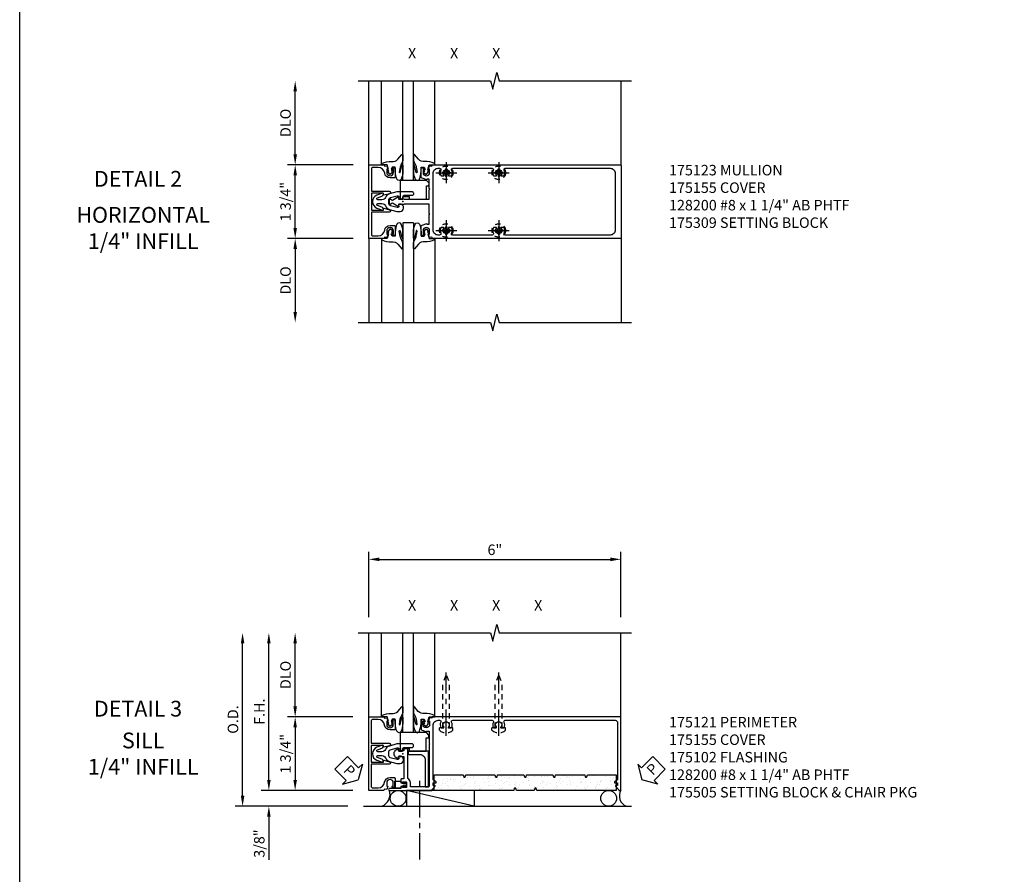
# Model space of a CAD drawing. Extents: x 0 to 110, y 0 to 67.
# Drawn here: x 0 to 23, y 14 to 34 of the extents above; entities that cross this region are included whole.
import ezdxf
from ezdxf.enums import TextEntityAlignment as Align

# ---------------------------------------------------------------- set-up
doc = ezdxf.new("R2010")
doc.units = 0
doc.header["$LTSCALE"] = 0.5
doc.header["$MEASUREMENT"] = 0
doc.linetypes.add('CENTER', pattern=[2, 1.25, -0.25, 0.25, -0.25])
doc.linetypes.add('HIDDEN', pattern=[0.375, 0.25, -0.125])
doc.layers.get('0').update_dxf_attribs({"color": 4, "linetype": 'CONTINUOUS'})
for name, color, linetype in [('CENTER', 1, 'CENTER'), ('DIME', 2, 'CONTINUOUS'), ('FORMAT', 7, 'CONTINUOUS'), ('HIDDEN', 3, 'HIDDEN'), ('P_ATTR', 3, 'CONTINUOUS'), ('TEXT', 3, 'CONTINUOUS')]:
    doc.layers.add(name, color=color, linetype=linetype)
doc.layers.add('INSERTION_PT', color=1, linetype='CONTINUOUS', plot=False)
doc.styles.get("Standard").update_dxf_attribs({"font": 'arial.ttf'})
doc.dimstyles.new('EXT_ON-OFF', dxfattribs={"dimscale": 2, "dimtxt": 0.125, "dimasz": 0.125, "dimexe": 0.09, "dimexo": 0.1875, "dimgap": 0.05, "dimtad": 3, "dimdec": 3, "dimzin": 3, "dimdsep": 46, "dimlunit": 5, "dimtxsty": 'STANDARD', "dimcen": 0, "dimse2": 1, "dimazin": 0, "dimtfac": 1, "dimtdec": 3, "dimtofl": 0, "dimtmove": 0, "dimatfit": 0, "dimfxl": 1, "dimfrac": 2, "dimtolj": 1, "dimtzin": 3, "dimarcsym": 0})
doc.dimstyles.new('EXT_ON-ON', dxfattribs={"dimscale": 2, "dimtxt": 0.125, "dimasz": 0.125, "dimexe": 0.09, "dimexo": 0.1875, "dimgap": 0.05, "dimtad": 3, "dimdec": 3, "dimzin": 3, "dimdsep": 46, "dimlunit": 5, "dimtxsty": 'STANDARD', "dimcen": 0, "dimazin": 0, "dimtfac": 1, "dimtdec": 3, "dimtofl": 0, "dimtmove": 0, "dimatfit": 0, "dimfxl": 1, "dimfrac": 2, "dimtolj": 1, "dimtzin": 3, "dimarcsym": 0})

# ---------------------------------------------------------------- blocks, each defined once
blk = doc.blocks.new('B175309B', base_point=(10.396, 17.508))
blk.add_lwpolyline([(10.954, 17.571), (10.954, 17.885), (11.015, 17.885), (11.017, 17.947), (10.955, 18.009), (10.329, 18.009), (10.329, 17.571), (10.391, 17.571), (10.391, 17.633), (10.547, 17.633), (10.547, 17.571)], close=True)
blk.add_point((10.396, 17.508))
blk.add_point((10.396, 17.508))
blk.add_point((10.396, 17.508))
blk.add_point((10.396, 17.508))
blk.add_point((10.396, 17.508))
blk.add_point((10.396, 17.508))
blk.add_point((10.396, 17.508))
blk = doc.blocks.new('B175310', base_point=(14.4, 6.104))
blk.add_lwpolyline([(13.901, 6.149), (13.803, 6.149, -0.8391), (13.795, 6.198), (13.896, 6.234, 0.317837), (13.935, 6.291, 0.517638), (13.915, 6.305), (13.78, 6.256, 0.315299), (13.677, 6.11), (13.677, 6.099, 0.315299), (13.78, 5.952), (13.915, 5.903, 0.517638), (13.935, 5.917, 0.317837), (13.896, 5.974), (13.795, 6.011, -0.8391), (13.803, 6.059), (13.901, 6.059, -0.304695), (13.984, 6.003, 0.234469), (14.078, 5.921), (14.258, 5.873), (14.338, 5.873, 0.414214), (14.413, 5.948), (14.413, 5.969, 0.267949), (14.376, 6.034), (14.358, 6.044, 0.131652), (14.35, 6.046), (14.312, 6.046, 0.466308), (14.297, 6.029), (14.303, 5.998, -0.548619), (14.265, 5.964), (14.101, 6.008, -0.339454), (14.064, 6.056), (14.064, 6.152, -0.339454), (14.101, 6.2), (14.266, 6.244, -0.548619), (14.303, 6.21), (14.297, 6.179, 0.466308), (14.312, 6.161), (14.35, 6.161, 0.131652), (14.358, 6.163), (14.376, 6.174, 0.271331), (14.413, 6.239, -0.417912), (14.428, 6.255), (14.626, 6.255, 0.414214), (14.656, 6.285), (14.656, 6.305, 0.414214), (14.626, 6.335), (14.254, 6.335), (14.078, 6.287, 0.234469), (13.984, 6.205, -0.304695)], format="xyb", close=True)
at = {"color": 4}
blk.add_point((14.4, 6.104), dxfattribs=at)
blk.add_point((14.4, 6.104))
blk.add_point((14.4, 6.104))
blk = doc.blocks.new('B175155', base_point=(12.092, 3.652))
blk.add_lwpolyline([(11.905, 3.065), (11.905, 2.847), (11.856, 2.847, -0.414214), (11.836, 2.867), (11.836, 2.879), (11.865, 2.879), (11.865, 2.956, 1), (11.707, 2.956), (11.707, 2.879), (11.736, 2.879), (11.707, 2.797), (11.654, 2.807), (11.643, 2.777), (11.281, 2.777), (11.281, 4.527), (11.643, 4.527), (11.654, 4.497), (11.707, 4.507), (11.736, 4.424), (11.707, 4.424), (11.707, 4.347, 1), (11.865, 4.347), (11.865, 4.424), (11.836, 4.424), (11.836, 4.436, -0.414214), (11.856, 4.456), (11.905, 4.456), (11.905, 4.238, -0.414214), (11.885, 4.218), (11.786, 4.218, -0.37708), (11.658, 4.331, 0.37708), (11.503, 4.467), (11.371, 4.467, 0.414214), (11.341, 4.437), (11.341, 3.901), (11.766, 3.901, -0.876975), (11.774, 3.842), (11.641, 3.806, -0.577352), (11.628, 3.818), (11.634, 3.838, 0.493145), (11.624, 3.851), (11.341, 3.851), (11.341, 3.452), (11.624, 3.452, 0.493145), (11.634, 3.465), (11.628, 3.485, -0.577352), (11.641, 3.497), (11.774, 3.461, -0.876975), (11.766, 3.402), (11.341, 3.402), (11.341, 2.867, 0.414214), (11.371, 2.837), (11.503, 2.837, 0.37708), (11.658, 2.973, -0.37708), (11.786, 3.085), (11.885, 3.085, -0.414214)], format="xyb", close=True)
at = {"color": 4}
blk.add_point((12.092, 3.652), dxfattribs=at)
blk = doc.blocks.new('*D38')
at = {"layer": 'DIME', "color": 0, "lineweight": -2}
for p, q in [((-2.562, 1.125), (-2.562, 2.625)), ((-1.187, 0.875), (-2.742, 0.875))]:
    blk.add_line(p, q, dxfattribs=at)
at = {"layer": 'DIME', "color": 0}
for points in [[(-2.604, 2.625), (-2.52, 2.625), (-2.562, 2.875)], [(-2.604, 1.125), (-2.52, 1.125), (-2.562, 0.875)]]:
    blk.add_solid(points, dxfattribs=at)
at = {"layer": 'DIME', "color": 0, "insert": (-2.791, 1.875), "char_height": 0.25, "attachment_point": 5, "rotation": 90}
blk.add_mtext('\\A1;{DLO}', dxfattribs=at)
blk = doc.blocks.new('*D39')
at = {"layer": 'DIME', "color": 0, "lineweight": -2}
for p, q in [((-1.187, -0.875), (-2.742, -0.875)), ((-2.562, -1.125), (-2.562, -2.625))]:
    blk.add_line(p, q, dxfattribs=at)
at = {"layer": 'DIME', "color": 0}
for points in [[(-2.604, -1.125), (-2.52, -1.125), (-2.562, -0.875)], [(-2.604, -2.625), (-2.52, -2.625), (-2.562, -2.875)]]:
    blk.add_solid(points, dxfattribs=at)
at = {"layer": 'DIME', "color": 0, "insert": (-2.791, -1.875), "char_height": 0.25, "attachment_point": 5, "rotation": 90}
blk.add_mtext('\\A1;DLO', dxfattribs=at)
blk = doc.blocks.new('*D40')
at = {"layer": 'DIME', "color": 0, "lineweight": -2}
for p, q in [((-1.187, 0.875), (-2.742, 0.875)), ((-2.562, -0.625), (-2.562, 0.625)), ((-1.187, -0.875), (-2.742, -0.875))]:
    blk.add_line(p, q, dxfattribs=at)
at = {"layer": 'DIME', "color": 0}
for points in [[(-2.604, 0.625), (-2.52, 0.625), (-2.562, 0.875)], [(-2.604, -0.625), (-2.52, -0.625), (-2.562, -0.875)]]:
    blk.add_solid(points, dxfattribs=at)
at = {"layer": 'DIME', "color": 0, "insert": (-2.791, 0), "char_height": 0.25, "attachment_point": 5, "rotation": 90}
blk.add_mtext('\\A1;1 3/4"', dxfattribs=at)
blk = doc.blocks.new('B128200-H')
for p, q in [((-0.091, 0.015), (-0.06, 0.015)), ((-0.091, 0.015), (-0.091, -0.015)), ((-0.015, 0.091), (-0.015, 0.06)), ((-0.015, 0.091), (0.015, 0.091)), ((0.015, 0.091), (0.015, 0.06)), ((0.06, 0.015), (0.091, 0.015)), ((0.091, 0.015), (0.091, -0.015)), ((-0.091, -0.015), (-0.06, -0.015)), ((-0.015, -0.06), (-0.015, -0.091)), ((-0.015, -0.091), (0.015, -0.091)), ((0.015, -0.06), (0.015, -0.091)), ((0.06, -0.015), (0.091, -0.015))]:
    blk.add_line(p, q)
blk.add_circle((0, 0), 0.161)
for centre, start, end in [((-0.06, 0.06), 270, 0), ((0.06, 0.06), 180, 270), ((-0.06, -0.06), 0, 89.9999), ((0.06, -0.06), 90, 180)]:
    blk.add_arc(centre, 0.0455, start, end)
at = {"layer": 'CENTER'}
for p, q in [((0, 0.25), (0, -0.25)), ((-0.25, 0), (0.25, 0))]:
    blk.add_line(p, q, dxfattribs=at)
blk = doc.blocks.new('B027074-M1')
blk.add_lwpolyline([(0.062, 0.144), (0.035, 0.149), (0.069, 0.257), (0.13, 0.261), (0.205, 0.259), (0.195, 0.29, 0.12571), (-0.037, 0.341, -0.226084), (-0.19, 0.391), (-0.281, 0.502, 0.644976), (-0.307, 0.49), (-0.305, 0.361, 0.151869), (-0.289, 0.316), (-0.255, 0.257, -0.029345), (-0.238, 0.205), (-0.221, 0.083, -0.653812), (-0.241, 0.076), (-0.285, 0.241, 1.018221), (-0.307, 0.239), (-0.307, 0.105, 0.064432), (-0.268, -0.084, 0.628277), (-0.165, -0.084, 0.070356), (-0.124, 0.105), (-0.124, 0.201), (-0.051, 0.201), (-0.029, 0.147), (-0.068, 0.142), (-0.034, 0.106), (-0.065, 0.084), (-0.004, 0.03), (0.052, 0.096), (0.027, 0.106)], format="xyb", close=True)
blk = doc.blocks.new('S175GT250A')
for p, q in [((-0.512, 0.875), (-0.512, 2.875)), ((0, 0.501), (0, 2.875)), ((0.25, 0.501), (0.25, 2.875)), ((0.762, 0.875), (0.762, 2.875)), ((0.25, 0.501), (0, 0.501))]:
    blk.add_line(p, q)
at = {"xscale": -1}
blk.add_blockref('B027074-M1', (-0.307, 0.617), dxfattribs=at)
blk.add_blockref('B027074-M1', (0.557, 0.617))
blk = doc.blocks.new('B175123')
at = {"color": 4, "linetype": 'Continuous'}
for points in [[(5.173, 0.875, -0.414214), (5.188, 0.86), (5.188, -0.86, -0.414214), (5.173, -0.875), (0.7, -0.875), (0.689, -0.845), (0.636, -0.855), (0.607, -0.772), (0.636, -0.772), (0.636, -0.695, 1), (0.478, -0.695), (0.478, -0.772), (0.507, -0.772), (0.507, -0.785, -0.414214), (0.487, -0.805), (0.438, -0.805), (0.438, -0.582, -0.322429), (0.455, -0.558), (0.565, -0.517), (0.565, -0.539), (0.627, -0.539), (0.627, -0.309), (0.642, -0.294), (0.627, -0.279), (0.627, -0.063), (0.026, -0.063), (0.026, -0.07), (-0.103, -0.07), (-0.099, -0.119, -0.6302), (-0.106, -0.124), (-0.246, -0.033, 0.500434), (-0.269, -0.041, -0.327156), (-0.298, -0.063), (-0.304, -0.063, -0.414214), (-0.319, -0.047), (-0.319, 0.048, -0.414214), (-0.304, 0.062), (-0.298, 0.062, -0.327156), (-0.269, 0.041, 0.501146), (-0.246, 0.033), (-0.106, 0.124, -0.630996), (-0.099, 0.12), (-0.103, 0.07), (0.028, 0.07), (0.028, 0.062), (0.627, 0.062), (0.627, 0.28), (0.642, 0.295), (0.627, 0.31), (0.627, 0.539), (0.565, 0.539), (0.565, 0.517), (0.455, 0.558, -0.322429), (0.438, 0.582), (0.438, 0.805), (0.487, 0.805, -0.414214), (0.507, 0.785), (0.507, 0.772), (0.478, 0.772), (0.478, 0.696, 1), (0.636, 0.696), (0.636, 0.772), (0.607, 0.772), (0.636, 0.855), (0.689, 0.845), (0.7, 0.875)], [(0.903, 0.622, 0.282291), (0.916, 0.614), (0.964, 0.614, 0.644645), (0.975, 0.639, -2.206052), (1.085, 0.639, 0.644645), (1.096, 0.614), (1.144, 0.614, 0.282291), (1.157, 0.622, 0.236435), (1.158, 0.75, -0.555823), (1.186, 0.795), (2.124, 0.795, -0.555823), (2.152, 0.75, 0.236435), (2.153, 0.622, 0.282291), (2.166, 0.614), (2.214, 0.614, 0.644645), (2.225, 0.639, -2.206052), (2.335, 0.639, 0.644645), (2.346, 0.614), (2.394, 0.614, 0.282291), (2.407, 0.622, 0.236435), (2.408, 0.75, -0.555823), (2.436, 0.795), (4.927, 0.795, -0.414214), (5.052, 0.67), (5.052, -0.67, -0.414214), (4.927, -0.795), (2.436, -0.795, -0.555823), (2.408, -0.75, 0.236435), (2.407, -0.622, 0.282291), (2.394, -0.614), (2.346, -0.614, 0.644645), (2.335, -0.639, -2.206052), (2.225, -0.639, 0.644645), (2.214, -0.614), (2.166, -0.614, 0.282291), (2.153, -0.622, 0.236435), (2.152, -0.75, -0.555823), (2.124, -0.795), (1.186, -0.795, -0.555823), (1.158, -0.75, 0.236435), (1.157, -0.622, 0.282291), (1.144, -0.614), (1.096, -0.614, 0.644645), (1.085, -0.639, -2.206052), (0.975, -0.639, 0.644645), (0.964, -0.614), (0.916, -0.614, 0.282291), (0.903, -0.622, 0.236435), (0.902, -0.75, -0.555823), (0.874, -0.795), (0.842, -0.795, -0.414214), (0.717, -0.67), (0.717, 0.67, -0.414214), (0.842, 0.795), (0.874, 0.795, -0.555823), (0.902, 0.75, 0.236435)]]:
    blk.add_lwpolyline(points, format="xyb", close=True, dxfattribs=at)
blk.add_point((0, 0))
blk = doc.blocks.new('PSEAL1')
at = {"layer": 'TEXT', "color": 7}
for p, q in [((-0.196, 0.21), (-0.196, 0.338)), ((-0.196, 0.338), (0, 0)), ((-0.575, 0.21), (-0.196, 0.21)), ((-0.575, 0.21), (-0.575, -0.21)), ((-0.196, -0.338), (0, 0)), ((-0.575, -0.21), (-0.196, -0.21)), ((-0.196, -0.21), (-0.196, -0.338))]:
    blk.add_line(p, q, dxfattribs=at)
at = {"layer": 'TEXT', "color": 3}
blk.add_text('P', height=0.25, dxfattribs=at).set_placement((-0.413, -0.116))
blk = doc.blocks.new('PSEAL2')
at = {"layer": 'TEXT', "color": 7}
for p, q in [((0.196, 0.338), (0, 0)), ((0.196, 0.21), (0.196, 0.338)), ((0.196, -0.338), (0, 0)), ((0.575, 0.21), (0.196, 0.21)), ((0.575, 0.21), (0.575, -0.21)), ((0.196, -0.21), (0.196, -0.338)), ((0.575, -0.21), (0.196, -0.21))]:
    blk.add_line(p, q, dxfattribs=at)
at = {"layer": 'TEXT', "color": 3}
blk.add_text('P', height=0.25, dxfattribs=at).set_placement((0.247, -0.116))
blk = doc.blocks.new('B175301')
blk.add_lwpolyline([(-0.051, 0.022), (-0.074, 0.049, -1), (-0.055, 0.065), (0, 0), (-0.055, -0.065, -1), (-0.074, -0.049), (-0.051, -0.022), (-0.138, -0.042), (-0.138, -0.084), (-0.276, -0.084), (-0.276, 0.084), (-0.138, 0.084), (-0.138, 0.042)], format="xyb", close=True)
blk = doc.blocks.new('*D41')
at = {"layer": 'DIME', "color": 0, "lineweight": -2}
for p, q in [((-2.562, 1.125), (-2.562, 2.625)), ((-1.187, 0.875), (-2.742, 0.875))]:
    blk.add_line(p, q, dxfattribs=at)
at = {"layer": 'DIME', "color": 0}
for points in [[(-2.604, 2.625), (-2.52, 2.625), (-2.562, 2.875)], [(-2.604, 1.125), (-2.52, 1.125), (-2.562, 0.875)]]:
    blk.add_solid(points, dxfattribs=at)
at = {"layer": 'DIME', "color": 0, "insert": (-2.791, 1.875), "char_height": 0.25, "attachment_point": 5, "rotation": 90}
blk.add_mtext('\\A1;DLO', dxfattribs=at)
blk = doc.blocks.new('*D42')
at = {"layer": 'DIME', "color": 0, "lineweight": -2}
for p, q in [((-3.187, -0.625), (-3.187, 2.625)), ((-1.187, -0.875), (-3.367, -0.875))]:
    blk.add_line(p, q, dxfattribs=at)
at = {"layer": 'DIME', "color": 0}
for points in [[(-3.229, 2.625), (-3.145, 2.625), (-3.187, 2.875)], [(-3.229, -0.625), (-3.145, -0.625), (-3.187, -0.875)]]:
    blk.add_solid(points, dxfattribs=at)
at = {"layer": 'DIME', "color": 0, "insert": (-3.412, 1), "char_height": 0.25, "attachment_point": 5, "rotation": 90}
blk.add_mtext('\\A1;F.H.', dxfattribs=at)
blk = doc.blocks.new('*D43')
at = {"layer": 'DIME', "color": 0, "lineweight": -2}
for p, q in [((-3.812, -1), (-3.812, 2.625)), ((-1.312, -1.25), (-3.992, -1.25))]:
    blk.add_line(p, q, dxfattribs=at)
at = {"layer": 'DIME', "color": 0}
for points in [[(-3.854, 2.625), (-3.77, 2.625), (-3.812, 2.875)], [(-3.854, -1), (-3.77, -1), (-3.812, -1.25)]]:
    blk.add_solid(points, dxfattribs=at)
at = {"layer": 'DIME', "color": 0, "insert": (-4.041, 0.813), "char_height": 0.25, "attachment_point": 5, "rotation": 90}
blk.add_mtext('\\A1;O.D.', dxfattribs=at)
blk = doc.blocks.new('*D44')
at = {"layer": 'DIME', "color": 0, "lineweight": -2}
for p, q in [((-3.187, -0.625), (-3.187, -0.375)), ((-1.187, -0.875), (-3.367, -0.875)), ((-1.312, -1.25), (-3.367, -1.25)), ((-3.187, -1.5), (-3.187, -2.528))]:
    blk.add_line(p, q, dxfattribs=at)
at = {"layer": 'DIME', "color": 0}
for points in [[(-3.229, -0.625), (-3.145, -0.625), (-3.187, -0.875)], [(-3.229, -1.5), (-3.145, -1.5), (-3.187, -1.25)]]:
    blk.add_solid(points, dxfattribs=at)
at = {"layer": 'DIME', "color": 0, "insert": (-3.416, -2.139), "char_height": 0.25, "attachment_point": 5, "rotation": 90}
blk.add_mtext('\\A1;3/8"', dxfattribs=at)
blk = doc.blocks.new('*D45')
at = {"layer": 'DIME', "color": 0, "lineweight": -2}
for p, q in [((-1.187, 0.875), (-2.742, 0.875)), ((-2.562, 0.625), (-2.562, -0.625)), ((-1.187, -0.875), (-2.742, -0.875))]:
    blk.add_line(p, q, dxfattribs=at)
at = {"layer": 'DIME', "color": 0}
for points in [[(-2.604, 0.625), (-2.52, 0.625), (-2.562, 0.875)], [(-2.604, -0.625), (-2.52, -0.625), (-2.562, -0.875)]]:
    blk.add_solid(points, dxfattribs=at)
at = {"layer": 'DIME', "color": 0, "insert": (-2.791, 0), "char_height": 0.25, "attachment_point": 5, "rotation": 90}
blk.add_mtext('\\A1;1 3/4"', dxfattribs=at)
blk = doc.blocks.new('*D46')
at = {"layer": 'DIME', "color": 0, "lineweight": -2}
for p, q in [((-0.812, 3.25), (-0.812, 4.805)), ((5.188, 3.25), (5.188, 4.805)), ((-0.562, 4.625), (4.938, 4.625))]:
    blk.add_line(p, q, dxfattribs=at)
at = {"layer": 'DIME', "color": 0}
for points in [[(-0.562, 4.667), (-0.562, 4.583), (-0.812, 4.625)], [(4.938, 4.667), (4.938, 4.583), (5.188, 4.625)]]:
    blk.add_solid(points, dxfattribs=at)
at = {"layer": 'DIME', "color": 0, "insert": (2.188, 4.853), "char_height": 0.25, "attachment_point": 5}
blk.add_mtext('\\A1;6"', dxfattribs=at)
blk = doc.blocks.new('128200')
for p, q in [((-0.057, 0.161), (0, 0.161)), ((0, 0.082), (1.06, 0.082)), ((1.247, 0.005), (1.06, 0.082)), ((-0.057, -0.161), (0, -0.161)), ((0, -0.082), (1.06, -0.082)), ((1.247, -0.005), (1.06, -0.082))]:
    blk.add_line(p, q)
for centre, radius, start, end in [((0.139, 0), 0.254, 140.6923, 219.3077), ((1.245, 0), 0.005, 292.5, 67.5)]:
    blk.add_arc(centre, radius, start, end)
at = {"layer": 'CENTER'}
blk.add_line((-0.185, 0), (1.32, 0), dxfattribs=at)
blk = doc.blocks.new('*X3')
at = {"color": 0}
for p, q in [((0.561, 4.929), (0.561, 4.929)), ((0.567, 5.012), (0.567, 5.012)), ((0.619, 4.979), (0.619, 4.979)), ((0.627, 4.937), (0.627, 4.937)), ((0.658, 4.949), (0.658, 4.949)), ((0.728, 4.951), (0.728, 4.951)), ((0.764, 5.062), (0.764, 5.062)), ((0.819, 5.073), (0.819, 5.073)), ((0.512, 4.838), (0.512, 4.838)), ((0.535, 4.817), (0.535, 4.817)), ((0.644, 4.717), (0.644, 4.717)), ((0.666, 4.708), (0.666, 4.708)), ((0.668, 4.699), (0.668, 4.699)), ((0.809, 4.858), (0.809, 4.858)), ((0.827, 4.832), (0.827, 4.832)), ((0.507, 4.598), (0.507, 4.598)), ((0.521, 4.544), (0.521, 4.544)), ((0.674, 4.467), (0.674, 4.467)), ((0.677, 4.62), (0.677, 4.62)), ((0.72, 4.666), (0.72, 4.666)), ((0.742, 4.629), (0.742, 4.629)), ((0.769, 4.603), (0.769, 4.603)), ((0.792, 4.582), (0.792, 4.582)), ((0.835, 4.591), (0.835, 4.591)), ((0.843, 4.642), (0.843, 4.642)), ((0.521, 4.276), (0.521, 4.276)), ((0.622, 4.289), (0.622, 4.289)), ((0.622, 4.231), (0.622, 4.231)), ((0.649, 4.259), (0.649, 4.259)), ((0.672, 4.238), (0.672, 4.238)), ((0.682, 4.227), (0.682, 4.227)), ((0.769, 4.386), (0.769, 4.386)), ((0.792, 4.312), (0.792, 4.312)), ((0.821, 4.353), (0.821, 4.353)), ((0.843, 4.35), (0.843, 4.35)), ((0.857, 4.32), (0.857, 4.32)), ((0.513, 4.097), (0.513, 4.097)), ((0.533, 4.039), (0.533, 4.039)), ((0.69, 3.986), (0.69, 3.986)), ((0.781, 4.138), (0.781, 4.138)), ((0.851, 4.109), (0.851, 4.109)), ((0.869, 4.073), (0.869, 4.073)), ((0.521, 3.856), (0.521, 3.856)), ((0.529, 3.914), (0.529, 3.914)), ((0.553, 3.893), (0.553, 3.893)), ((0.571, 3.959), (0.571, 3.959)), ((0.581, 3.76), (0.581, 3.76)), ((0.636, 3.967), (0.636, 3.967)), ((0.661, 3.794), (0.661, 3.794)), ((0.723, 3.918), (0.723, 3.918)), ((0.737, 3.981), (0.737, 3.981)), ((0.859, 3.868), (0.859, 3.868)), ((0.516, 3.628), (0.516, 3.628)), ((0.634, 3.726), (0.634, 3.726)), ((0.686, 3.65), (0.686, 3.65)), ((0.697, 3.745), (0.697, 3.745)), ((0.751, 3.659), (0.751, 3.659)), ((0.786, 3.68), (0.786, 3.68)), ((0.809, 3.658), (0.809, 3.658)), ((0.824, 3.605), (0.824, 3.605)), ((0.853, 3.672), (0.853, 3.672)), ((0.866, 3.628), (0.866, 3.628)), ((0.53, 3.306), (0.53, 3.306)), ((0.535, 3.291), (0.535, 3.291)), ((0.537, 3.375), (0.537, 3.375)), ((0.542, 3.449), (0.542, 3.449)), ((0.631, 3.32), (0.631, 3.32)), ((0.666, 3.335), (0.666, 3.335)), ((0.682, 3.447), (0.682, 3.447)), ((0.689, 3.314), (0.689, 3.314)), ((0.705, 3.504), (0.705, 3.504)), ((0.735, 3.413), (0.735, 3.413)), ((0.801, 3.342), (0.801, 3.342)), ((0.866, 3.35), (0.866, 3.35)), ((0.545, 3.134), (0.545, 3.134)), ((0.713, 3.263), (0.713, 3.263)), ((0.783, 3.134), (0.783, 3.134)), ((0.798, 3.214), (0.798, 3.214)), ((0.836, 3.1), (0.836, 3.1)), ((0.547, 2.991), (0.547, 2.991)), ((0.552, 2.893), (0.552, 2.893)), ((0.57, 2.969), (0.57, 2.969)), ((0.58, 2.989), (0.58, 2.989)), ((0.636, 2.978), (0.636, 2.978)), ((0.645, 2.998), (0.645, 2.998)), ((0.678, 2.87), (0.678, 2.87)), ((0.721, 3.022), (0.721, 3.022)), ((0.747, 3.011), (0.747, 3.011)), ((0.526, 2.658), (0.526, 2.658)), ((0.547, 2.786), (0.547, 2.786)), ((0.56, 2.652), (0.56, 2.652)), ((0.695, 2.681), (0.695, 2.681)), ((0.729, 2.781), (0.729, 2.781)), ((0.737, 2.665), (0.737, 2.665)), ((0.76, 2.689), (0.76, 2.689)), ((0.803, 2.756), (0.803, 2.756)), ((0.826, 2.735), (0.826, 2.735)), ((0.862, 2.703), (0.862, 2.703)), ((0.559, 2.525), (0.559, 2.525)), ((0.568, 2.411), (0.568, 2.411)), ((0.596, 2.507), (0.596, 2.507)), ((0.641, 2.35), (0.641, 2.35)), ((0.648, 2.473), (0.648, 2.473)), ((0.683, 2.411), (0.683, 2.411)), ((0.706, 2.39), (0.706, 2.39)), ((0.737, 2.541), (0.737, 2.541)), ((0.811, 2.372), (0.811, 2.372)), ((0.838, 2.352), (0.838, 2.352)), ((0.539, 2.336), (0.539, 2.336)), ((0.576, 2.17), (0.576, 2.17)), ((0.697, 2.194), (0.697, 2.194)), ((0.745, 2.3), (0.745, 2.3)), ((0.749, 2.16), (0.749, 2.16)), ((0.815, 2.291), (0.815, 2.291)), ((0.55, 2.039), (0.55, 2.039)), ((0.564, 2.067), (0.564, 2.067)), ((0.584, 1.929), (0.584, 1.929)), ((0.587, 2.046), (0.587, 2.046)), ((0.589, 2.019), (0.589, 2.019)), ((0.654, 2.028), (0.654, 2.028)), ((0.695, 1.946), (0.695, 1.946)), ((0.753, 2.059), (0.753, 2.059)), ((0.756, 2.041), (0.756, 2.041)), ((0.798, 1.881), (0.798, 1.881)), ((0.535, 1.689), (0.535, 1.689)), ((0.592, 1.689), (0.592, 1.689)), ((0.651, 1.726), (0.651, 1.726)), ((0.705, 1.711), (0.705, 1.711)), ((0.76, 1.818), (0.76, 1.818)), ((0.77, 1.72), (0.77, 1.72)), ((0.82, 1.832), (0.82, 1.832)), ((0.843, 1.811), (0.843, 1.811)), ((0.85, 1.847), (0.85, 1.847)), ((0.871, 1.733), (0.871, 1.733)), ((0.509, 1.567), (0.509, 1.567)), ((0.562, 1.534), (0.562, 1.534)), ((0.576, 1.602), (0.576, 1.602)), ((0.6, 1.448), (0.6, 1.448)), ((0.7, 1.488), (0.7, 1.488)), ((0.723, 1.467), (0.723, 1.467)), ((0.752, 1.413), (0.752, 1.413)), ((0.768, 1.577), (0.768, 1.577)), ((0.548, 1.367), (0.548, 1.367)), ((0.608, 1.207), (0.608, 1.207)), ((0.61, 1.254), (0.61, 1.254)), ((0.65, 1.38), (0.65, 1.38)), ((0.663, 1.221), (0.663, 1.221)), ((0.776, 1.336), (0.776, 1.336)), ((0.82, 1.403), (0.82, 1.403)), ((0.832, 1.367), (0.832, 1.367)), ((0.581, 1.143), (0.581, 1.143)), ((0.599, 1.05), (0.599, 1.05)), ((0.604, 1.122), (0.604, 1.122)), ((0.615, 0.966), (0.615, 0.966)), ((0.664, 1.058), (0.664, 1.058)), ((0.711, 0.941), (0.711, 0.941)), ((0.712, 1.022), (0.712, 1.022)), ((0.765, 1.072), (0.765, 1.072)), ((0.784, 1.095), (0.784, 1.095)), ((0.853, 1.1), (0.853, 1.1)), ((0.564, 0.786), (0.564, 0.786)), ((0.764, 0.908), (0.764, 0.908)), ((0.779, 0.75), (0.779, 0.75)), ((0.792, 0.855), (0.792, 0.855)), ((0.837, 0.908), (0.837, 0.908)), ((0.86, 0.887), (0.86, 0.887))]:
    blk.add_line(p, q, dxfattribs=at)
blk = doc.blocks.new('B175314')
blk.add_lwpolyline([(2.638, 0.435), (0.747, 0.435), (0.747, 0.06), (1.435, 0.06), (1.446, 0.107, -0.782293), (1.485, 0.107), (1.497, 0.06), (2.191, 0.06), (2.203, 0.107, -0.782293), (2.242, 0.107), (2.253, 0.06), (2.881, 0.06), (2.892, 0.107, -0.782293), (2.931, 0.107), (2.943, 0.06), (3.57, 0.06), (3.581, 0.107, -0.782293), (3.62, 0.107), (3.632, 0.06), (4.326, 0.06), (4.338, 0.107, -0.782293), (4.377, 0.107), (4.388, 0.06), (5.076, 0.06), (5.076, 0.435), (3.186, 0.435), (3.174, 0.388, -0.782293), (3.135, 0.388), (3.124, 0.435), (2.7, 0.435), (2.688, 0.388, -0.782293), (2.649, 0.388)], format="xyb", close=True)
at = {"extrusion": (0, 0, -1), "zscale": -1, "rotation": 90}
blk.add_blockref('*X3', (0, -0.438), dxfattribs=at)
blk = doc.blocks.new('B175306')
blk.add_lwpolyline([(0.406, -0.018, -0.414214), (0.531, -0.143), (0.531, -0.785), (0.611, -0.785), (0.611, 0.062), (0.124, 0.062), (0.124, 0.013, 0.414214), (0.155, -0.018)], format="xyb", close=True)
blk = doc.blocks.new('B175505')
for name in ['B175309B', 'B175306']:
    blk.add_blockref(name, (0, 0))
blk = doc.blocks.new('B175121')
blk.add_lwpolyline([(0.717, 0.622), (0.717, -0.67, 0.414214), (0.842, -0.795), (0.874, -0.795, 0.555823), (0.902, -0.75, -0.236435), (0.903, -0.622, -0.282291), (0.916, -0.614), (0.964, -0.614, -0.644645), (0.975, -0.639, 2.206052), (1.085, -0.639, -0.644645), (1.096, -0.614), (1.144, -0.614, -0.282291), (1.157, -0.622, -0.236435), (1.158, -0.75, 0.555823), (1.186, -0.795), (2.124, -0.795, 0.555823), (2.152, -0.75, -0.236435), (2.153, -0.622, -0.282291), (2.166, -0.614), (2.214, -0.614, -0.644645), (2.225, -0.639, 2.206052), (2.335, -0.639, -0.644645), (2.346, -0.614), (2.394, -0.614, -0.282291), (2.407, -0.622, -0.236435), (2.408, -0.75, 0.555823), (2.436, -0.795), (5.046, -0.795, 0.414214), (5.108, -0.733), (5.108, 0.622), (5.036, 0.667, -0.749043), (5.045, 0.695), (5.108, 0.695), (5.108, 0.76), (5.061, 0.76, -0.660347), (5.056, 0.772), (5.139, 0.858), (5.139, 0.875), (5.188, 0.875), (5.188, -0.875), (0.7, -0.875), (0.689, -0.845), (0.636, -0.855), (0.607, -0.772), (0.636, -0.772), (0.636, -0.695, 1), (0.478, -0.695), (0.478, -0.772), (0.507, -0.772), (0.507, -0.785, -0.414214), (0.487, -0.805), (0.438, -0.805), (0.438, -0.582, -0.322429), (0.455, -0.558), (0.565, -0.517), (0.565, -0.539), (0.627, -0.539), (0.627, -0.249), (0.642, -0.235), (0.627, -0.22), (0.627, 0.77, 0.414214), (0.612, 0.785), (0.178, 0.785), (0.178, 0.684, -0.295383), (0.116, 0.588), (0.116, -0.125), (0.026, -0.125), (0.026, -0.07), (-0.103, -0.07), (-0.099, -0.12, -0.630996), (-0.107, -0.124), (-0.169, -0.084, -0.541752), (-0.169, 0.084), (-0.107, 0.124, -0.6302), (-0.099, 0.119), (-0.103, 0.07), (0.026, 0.07), (0.026, 0.584, 0.414214), (0.011, 0.599), (-0.032, 0.599, -0.414214), (-0.047, 0.614), (-0.047, 0.666, -0.414214), (-0.022, 0.691), (-0.007, 0.691), (-0.007, 0.669), (0.073, 0.669, 0.414214), (0.088, 0.684), (0.088, 0.792, 0.414214), (0.073, 0.807), (-0.007, 0.807), (-0.007, 0.785), (-0.022, 0.785, -0.414214), (-0.047, 0.81), (-0.047, 0.825), (-0.319, 0.825, -1), (-0.319, 0.875), (0.686, 0.875), (0.686, 0.858), (0.769, 0.772, -0.660347), (0.764, 0.76), (0.717, 0.76), (0.717, 0.695), (0.78, 0.695, -0.749043), (0.788, 0.667)], format="xyb", close=True)
blk.add_point((0, 0))
blk.add_point((0, 0))
blk.add_point((0, 0))
blk.add_point((0, 0))
blk = doc.blocks.new('S175HI04')
for p, q in [((-0.812, 0.875), (-0.812, 2.875)), ((5.1875, 0.875), (5.1875, 2.875)), ((-0.812, -0.875), (-0.812, -2.875)), ((5.1875, -0.875), (5.1875, -2.875))]:
    blk.add_line(p, q)
for points in [[(-1.063, 2.875), (2.087, 2.875), (2.1371, 2.675), (2.237, 3.075), (2.287, 2.875), (5.4371, 2.875)], [(-1.063, -2.875), (2.087, -2.875), (2.1371, -3.075), (2.237, -2.675), (2.287, -2.875), (5.4371, -2.875)]]:
    blk.add_lwpolyline(points)
at = {"linetype": 'Continuous'}
for name in ['S175GT250A', 'B175123']:
    blk.add_blockref(name, (0, 0), dxfattribs=at)
for name in ['B175155', 'B175309B', 'B175310']:
    blk.add_blockref(name, (0, 0))
at = {"linetype": 'Continuous', "xscale": -1, "rotation": 180}
blk.add_blockref('S175GT250A', (0, 0), dxfattribs=at)
at = {"layer": 'HIDDEN', "linetype": 'Continuous'}
for p in [(1.03, 0.687), (2.28, 0.687), (1.03, -0.687), (2.28, -0.687)]:
    blk.add_blockref('B128200-H', p, dxfattribs=at)
at = {"layer": 'DIME'}
for base, p1, p2, text, picture, middle in [((-2.562, 2.875), (-0.8117, 0.875), (-1.063, 2.875), '{DLO}', '*D38', (-2.7913, 1.875)), ((-2.562, -2.875), (-0.8117, -0.875), (-1.063, -2.875), 'DLO', '*D39', (-2.7913, -1.875))]:
    dim = blk.add_linear_dim(base=base, p1=p1, p2=p2, angle=90, text=text, dimstyle='EXT_ON-OFF', override={"dimpost": '"'}, dxfattribs=at)
    dim.commit()
    dim.dimension.update_dxf_attribs({"geometry": picture, "text_midpoint": middle})
dim = blk.add_linear_dim(base=(-2.562, 0.875), p1=(-0.8117, -0.875), p2=(-0.8117, 0.875), angle=90, dimstyle='EXT_ON-ON', override={"dimpost": '"'}, dxfattribs=at)
dim.commit()
dim.dimension.update_dxf_attribs({"geometry": '*D40', "text_midpoint": (-2.7913, 0)})
blk = doc.blocks.new('S175HS04')
for p, q in [((-0.812, 0.875), (-0.812, 2.875)), ((5.1875, 0.875), (5.1875, 2.875)), ((1.693, -0.875), (0.0884, -0.875)), ((1.693, -1.25), (0.0884, -0.875)), ((0.0884, -0.875), (0.0884, -1.25)), ((1.693, -0.875), (1.693, -1.25)), ((-0.937, -1.25), (5.4375, -1.25))]:
    blk.add_line(p, q)
blk.add_lwpolyline([(-1.063, 2.875), (2.087, 2.875), (2.1371, 2.675), (2.237, 3.075), (2.287, 2.875), (5.4371, 2.875)])
for centre, radius in [((-0.1139, -1.0625), 0.1875), ((4.8962, -1.0625), 0.1878)]:
    blk.add_circle(centre, radius)
for centre, radius, start, end in [((-0.6049, -0.9678), 0.3001, 290.27427, 18.00973), ((5.4074, -1.0078), 0.2574, 148.92818, 248.6699)]:
    blk.add_arc(centre, radius, start, end)
at = {"layer": 'CENTER'}
blk.add_line((0.4073, -2.5183), (0.4073, -0.5183), dxfattribs=at)
at = {"layer": 'HIDDEN'}
for p, q in [((1.191, 0.614), (0.869, 0.614)), ((2.441, 0.614), (2.119, 0.614))]:
    blk.add_line(p, q, dxfattribs=at)
at = {"layer": 'INSERTION_PT'}
blk.add_point((0, 0), dxfattribs=at)
for name, p in [('S175GT250A', (0, 0)), ('B175155', (0, 0)), ('B175505', (0, 0)), ('B175310', (0, 0)), ('B175301', (0.088, -0.738))]:
    blk.add_blockref(name, p)
at = {"xscale": -1, "rotation": 180}
for name, p in [('B175121', (0, 0)), ('B175314', (0, -0.4399))]:
    blk.add_blockref(name, p, dxfattribs=at)
for name, p, rotation in [('PSEAL1', (-1.062, -0.625), 315), ('PSEAL2', (5.6875, -0.625), 45)]:
    blk.add_blockref(name, p, dxfattribs=dict(rotation=rotation))
at = {"layer": 'HIDDEN', "rotation": 90}
for p in [(1.03, 0.614), (2.28, 0.614)]:
    blk.add_blockref('128200', p, dxfattribs=at)
at = {"layer": 'DIME'}
dim = blk.add_linear_dim(base=(5.18754, 4.625), p1=(-0.812, 2.875), p2=(5.18754, 2.875), dimstyle='EXT_ON-ON', override={"dimpost": '"'}, dxfattribs=at)
dim.commit()
dim.dimension.update_dxf_attribs({"geometry": '*D46', "text_midpoint": (2.18777, 4.85264)})
for base, p1, text, picture, middle in [((-3.812, 2.875), (-0.937, -1.25), 'O.D.', '*D43', (-4.0413, 0.8125)), ((-3.187, 2.875), (-0.8117, -0.875), 'F.H.', '*D42', (-3.412, 1)), ((-2.562, 2.875), (-0.8117, 0.875), 'DLO', '*D41', (-2.7913, 1.875))]:
    dim = blk.add_linear_dim(base=base, p1=p1, p2=(-1.0635, 2.875), angle=90, text=text, dimstyle='EXT_ON-OFF', override={"dimpost": '"'}, dxfattribs=at)
    dim.commit()
    dim.dimension.update_dxf_attribs({"geometry": picture, "text_midpoint": middle})
for base, p1, p2, picture, middle in [((-2.562, -0.875), (-0.8117, 0.875), (-0.8117, -0.875), '*D45', (-2.7913, 0)), ((-3.187, -1.25), (-0.8117, -0.875), (-0.937, -1.25), '*D44', (-3.4163, -2.1392))]:
    dim = blk.add_linear_dim(base=base, p1=p1, p2=p2, angle=90, dimstyle='EXT_ON-ON', override={"dimpost": '"'}, dxfattribs=at)
    dim.commit()
    dim.dimension.update_dxf_attribs({"geometry": picture, "text_midpoint": middle})

msp = doc.modelspace()

# ---------------------------------------------------------------- linework, layer by layer
at = {"layer": 'FORMAT'}
msp.add_lwpolyline([(109.951, 0), (0, 0), (0, 67.348)], dxfattribs=at)

# ---------------------------------------------------------------- block references
ref = msp.add_blockref('S175HI04', (9.115, 29.854))
ref.add_attrib('LIST', 'X', dxfattribs={"layer": 'P_ATTR', "height": 0.25}).set_placement((10.334, 33.354), align=Align.MIDDLE)
ref.add_attrib('LIST', 'X', dxfattribs={"layer": 'P_ATTR', "height": 0.25}).set_placement((9.334, 33.354), align=Align.MIDDLE)
ref.add_attrib('LIST', 'X', dxfattribs={"layer": 'P_ATTR', "height": 0.25}).set_placement((11.334, 33.354), align=Align.MIDDLE)
ref = msp.add_blockref('S175HS04', (9.114, 16.717))
ref.add_attrib('LIST', 'X', dxfattribs={"layer": 'P_ATTR', "height": 0.25}).set_placement((12.333, 20.217), align=Align.MIDDLE)
ref.add_attrib('LIST', 'X', dxfattribs={"layer": 'P_ATTR', "height": 0.25}).set_placement((9.333, 20.217), align=Align.MIDDLE)
ref.add_attrib('LIST', 'X', dxfattribs={"layer": 'P_ATTR', "height": 0.25}).set_placement((10.333, 20.217), align=Align.MIDDLE)
ref.add_attrib('LIST', 'X', dxfattribs={"layer": 'P_ATTR', "height": 0.25}).set_placement((11.333, 20.217), align=Align.MIDDLE)

# ---------------------------------------------------------------- texts
at = {"color": 2, "linetype": 'Continuous'}
for s, p in [('DETAIL 2', (2.815, 30.21)), ('DETAIL 3', (2.815, 17.601))]:
    msp.add_text(s, height=0.375, dxfattribs=at).set_placement(p, align=Align.CENTER)
at = {"color": 7, "char_height": 0.375, "width": 7.34375, "attachment_point": 2}
for s, insert in [('HORIZONTAL\\P{\\A1;1/4" INFILL}', (2.938, 29.727)), ('SILL\\P{\\A1;1/4" INFILL}', (2.938, 17.22))]:
    msp.add_mtext(s, dxfattribs=dict(at, insert=insert))
at = {"layer": 'TEXT', "char_height": 0.25, "attachment_point": 1}
for s, insert, width in [('175123 MULLION \\P175155 COVER \\P128200 #8 x 1 1/4" AB PHTF\\P175309 SETTING BLOCK', (15.444, 30.729), 4.48601), ('175121 PERIMETER\\P175155 COVER \\P175102 FLASHING \\P128200 #8 x 1 1/4" AB PHTF\\P175505 SETTING BLOCK & CHAIR PKG', (15.445, 17.592), 6.56453)]:
    msp.add_mtext(s, dxfattribs=dict(at, insert=insert, width=width))

doc.saveas('drawing.dxf')
